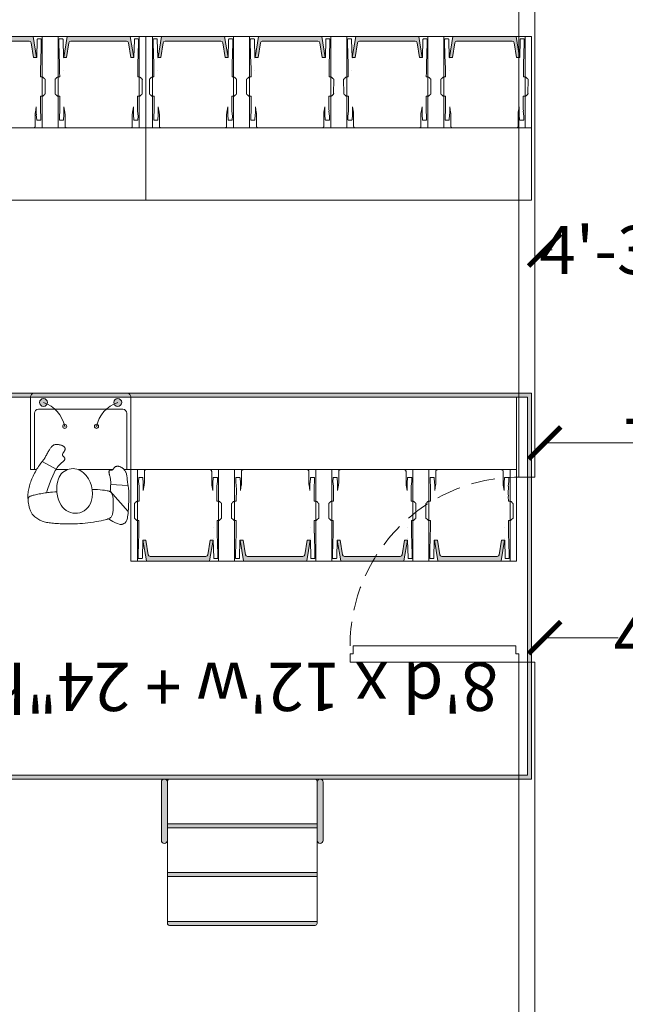
# Model space of a CAD drawing. Extents: x 5910 to 15695, y -546 to 2232.
# Drawn here: x 10461 to 10612, y 1086 to 1331 of the extents above; entities that cross this region are included whole.
import ezdxf

# ---------------------------------------------------------------- set-up
doc = ezdxf.new("R2010")
doc.units = 0
doc.header["$LTSCALE"] = 48
doc.header["$MEASUREMENT"] = 0
doc.linetypes.add('DASHED2', pattern=[0.375, 0.25, -0.125])
doc.layers.get('0').update_dxf_attribs({"lineweight": 0})
doc.layers.get('Defpoints').update_dxf_attribs({"lineweight": 0})
for name, color, linetype, lineweight in [('MC-A.AirWall', 7, 'Continuous', 0), ('MC-Max Classroom', 7, 'Continuous', 0), ('mns-8d x 12w x 24hT', 7, 'Continuous', 0), ('mns_8d x 12w x 24hTText', 7, 'Continuous', 0), ('mns_8x18tb', 7, 'Continuous', 0), ('mns_8x18tb_text', 7, 'Continuous', 0), ('mns_ch', 7, 'Continuous', 0), ('mns_s lec', 7, 'Continuous', 0), ('p_RiserStep', 7, 'Continuous', 0), ('p_RiserStepHatch', 7, 'Continuous', 0)]:
    doc.layers.add(name, color=color, linetype=linetype, lineweight=lineweight)
doc.layers.add('mns_8x18tb ch ftprint', color=7, linetype='Continuous', lineweight=0, plot=False)
doc.layers.add('mns_ch_ftprint', color=7, linetype='Continuous', lineweight=0, plot=False)
doc.styles.add('ATTR', font='romans.shx', dxfattribs={"width": 0.8, "height": 1.735066})
doc.styles.add('rojago', font='GOTHIC.TTF', dxfattribs={"height": 12})
doc.dimstyles.new('rojago', dxfattribs={"dimtxt": 12, "dimasz": 8, "dimexe": 0, "dimexo": 0, "dimgap": 0.125, "dimtad": 0, "dimdec": 4, "dimzin": 0, "dimdsep": 46, "dimlunit": 4, "dimtxsty": 'rojago', "dimblk": 'ARCHTICK', "dimcen": 6, "dimadec": 0, "dimazin": 0, "dimtfac": 1, "dimtdec": 4, "dimtofl": 0, "dimtmove": 0, "dimatfit": 3, "dimfxl": 1, "dimtolj": 1, "dimtzin": 0, "dimarcsym": 0})

# ---------------------------------------------------------------- blocks, each defined once
blk = doc.blocks.new('MC_Door- Airwall 42x96_p')
for p, q in [((-46, 4), (-46, 0)), ((0, 4), (0, 0))]:
    blk.add_line(p, q)
blk.add_lwpolyline([(-4, 4.75), (-2, 4.75), (-2, 4), (0, 4), (0, 46), (-2, 46), (-2, 45.25), (-4, 45.25)], close=True)
at = {"linetype": 'DASHED2', "ltscale": 0.5}
blk.add_arc((-4, 4), 42, 90, 180, dxfattribs=at)
blk = doc.blocks.new('MC-S-L3-Airwalls_5-14')
at = {"layer": 'MC-A.AirWall', "color": 0, "linetype": 'ByBlock'}
for p, q in [((10585.2, 1217.13), (10585.2, 1698.38)), ((10589.2, 1698.38), (10589.2, 1217.13)), ((10585.2, 1082.25), (10585.2, 1171.13)), ((10589.2, 1171.13), (10589.2, 1082.25))]:
    blk.add_line(p, q, dxfattribs=at)
at = {"layer": 'MC-A.AirWall', "xscale": -1.000000000000002, "rotation": 90}
blk.add_blockref('MC_Door- Airwall 42x96_p', (10589.2, 1171.13), dxfattribs=at)
blk = doc.blocks.new('Person 8 Man Standing PV')
for p, q in [((-6.98, 9.72), (-6.62, 9.91)), ((-6.62, 9.91), (-6.26, 10.1)), ((-6.26, 10.1), (-5.91, 10.28)), ((-5.91, 10.28), (-5.55, 10.44)), ((-5.55, 10.44), (-5.19, 10.6)), ((-5.19, 10.6), (-4.83, 10.74)), ((-4.83, 10.74), (-4.48, 10.87)), ((-4.48, 10.87), (-4.12, 10.99)), ((-4.12, 10.99), (-3.78, 11.1)), ((-3.78, 11.1), (-3.43, 11.2)), ((-3.43, 11.2), (-3.09, 11.29)), ((-3.09, 11.29), (-2.75, 11.36)), ((-2.75, 11.36), (-2.42, 11.43)), ((-2.42, 11.43), (-2.09, 11.48)), ((-2.09, 11.48), (-1.76, 11.53)), ((-1.76, 11.53), (-1.43, 11.57)), ((-1.43, 11.57), (-1.11, 11.6)), ((-1.18, 9.99), (-1.24, 9.72)), ((-1.12, 10.23), (-1.18, 9.99)), ((-1.07, 10.44), (-1.12, 10.23)), ((-1.11, 11.6), (-0.78, 11.62)), ((-1.02, 10.62), (-1.07, 10.44)), ((-0.96, 10.78), (-1.02, 10.62)), ((-0.91, 10.91), (-0.96, 10.78)), ((-0.86, 11.03), (-0.91, 10.91)), ((-0.8, 11.13), (-0.86, 11.03)), ((-0.75, 11.22), (-0.8, 11.13)), ((-0.78, 11.62), (-0.45, 11.61)), ((-0.69, 11.29), (-0.75, 11.22)), ((-0.62, 11.35), (-0.69, 11.29)), ((-0.56, 11.4), (-0.62, 11.35)), ((-0.48, 11.44), (-0.56, 11.4)), ((-0.4, 11.47), (-0.48, 11.44)), ((-0.45, 11.61), (-0.08, 11.54)), ((-0.31, 11.49), (-0.4, 11.47)), ((-0.21, 11.51), (-0.31, 11.49)), ((-0.1, 11.52), (-0.21, 11.51)), ((0.03, 11.52), (-0.1, 11.52)), ((-0.08, 11.54), (-0.04, 11.52)), ((0.16, 11.52), (0.03, 11.52)), ((0.31, 11.52), (0.16, 11.52)), ((0.47, 11.5), (0.31, 11.52)), ((0.63, 11.48), (0.47, 11.5)), ((0.82, 11.46), (0.63, 11.48)), ((1.01, 11.42), (0.82, 11.46)), ((1.21, 11.38), (1.01, 11.42)), ((1.43, 11.33), (1.21, 11.38)), ((1.65, 11.28), (1.43, 11.33)), ((1.87, 11.22), (1.65, 11.28)), ((2.09, 11.15), (1.87, 11.22)), ((2.31, 11.09), (2.09, 11.15)), ((2.52, 11.01), (2.31, 11.09)), ((2.72, 10.94), (2.52, 11.01)), ((2.91, 10.86), (2.72, 10.94)), ((3.09, 10.78), (2.91, 10.86)), ((3.26, 10.69), (3.09, 10.78)), ((3.42, 10.59), (3.26, 10.69)), ((3.58, 10.48), (3.42, 10.59)), ((3.74, 10.35), (3.58, 10.48)), ((3.9, 10.2), (3.74, 10.35)), ((4.06, 10.03), (3.9, 10.2)), ((4.23, 9.84), (4.06, 10.03)), ((4.4, 9.62), (4.23, 9.84)), ((-10.48, 7.31), (-10.3, 7.43)), ((-10.3, 7.43), (-10.14, 7.53)), ((-10.14, 7.53), (-9.99, 7.64)), ((-9.99, 7.64), (-9.86, 7.74)), ((-9.86, 7.74), (-9.73, 7.85)), ((-9.73, 7.85), (-9.59, 7.96)), ((-9.59, 7.96), (-9.44, 8.08)), ((-9.53, 8.01), (-7.59, 4.55)), ((-9.44, 8.08), (-9.27, 8.21)), ((-9.27, 8.21), (-9.07, 8.36)), ((-9.07, 8.36), (-8.84, 8.53)), ((-8.84, 8.53), (-8.58, 8.71)), ((-8.58, 8.71), (-8.3, 8.9)), ((-8.3, 8.9), (-7.99, 9.1)), ((-7.99, 9.1), (-7.67, 9.31)), ((-7.67, 9.31), (-7.33, 9.52)), ((-7.33, 9.52), (-6.98, 9.72)), ((-1.63, 7.66), (-1.69, 7.3)), ((-1.57, 8.02), (-1.63, 7.66)), ((-1.5, 8.39), (-1.57, 8.02)), ((-1.44, 8.75), (-1.5, 8.39)), ((-1.37, 9.1), (-1.44, 8.75)), ((-1.31, 9.42), (-1.37, 9.1)), ((-1.24, 9.72), (-1.31, 9.42)), ((4.57, 9.39), (4.4, 9.62)), ((4.73, 9.14), (4.57, 9.39)), ((4.89, 8.88), (4.73, 9.14)), ((5.04, 8.61), (4.89, 8.88)), ((5.18, 8.34), (5.04, 8.61)), ((5.3, 8.06), (5.18, 8.34)), ((5.4, 7.78), (5.3, 8.06)), ((5.49, 7.5), (5.4, 7.78)), ((5.57, 7.22), (5.49, 7.5)), ((-13.74, 4.81), (-13.71, 4.95)), ((-13.71, 4.95), (-13.66, 5.08)), ((-13.66, 5.08), (-13.61, 5.2)), ((-13.61, 5.2), (-13.54, 5.32)), ((-13.54, 5.32), (-13.46, 5.42)), ((-13.46, 5.42), (-13.37, 5.53)), ((-13.37, 5.53), (-13.27, 5.63)), ((-13.27, 5.63), (-13.16, 5.73)), ((-13.16, 5.73), (-13.04, 5.82)), ((-13.04, 5.82), (-12.9, 5.92)), ((-12.9, 5.92), (-12.75, 6.02)), ((-12.75, 6.02), (-12.59, 6.13)), ((-12.59, 6.13), (-12.42, 6.23)), ((-12.42, 6.23), (-12.23, 6.34)), ((-12.23, 6.34), (-12.03, 6.46)), ((-12.03, 6.46), (-11.81, 6.58)), ((-11.81, 6.58), (-11.59, 6.7)), ((-11.59, 6.7), (-11.36, 6.82)), ((-11.36, 6.82), (-11.13, 6.95)), ((-11.13, 6.95), (-10.9, 7.07)), ((-10.9, 7.07), (-10.68, 7.2)), ((-10.68, 7.2), (-10.48, 7.31)), ((-6.69, 5.05), (-7.25, 4.75)), ((-5.97, 5.38), (-6.69, 5.05)), ((-5.07, 5.76), (-5.97, 5.38)), ((-3.94, 6.2), (-5.07, 5.76)), ((-2.55, 6.7), (-3.94, 6.2)), ((-1.75, 6.98), (-2.55, 6.7)), ((-1.91, 5.44), (-1.94, 4.87)), ((-1.88, 5.91), (-1.91, 5.44)), ((-1.84, 6.29), (-1.88, 5.91)), ((-1.8, 6.63), (-1.84, 6.29)), ((-1.75, 6.96), (-1.8, 6.63)), ((-1.69, 7.3), (-1.75, 6.96)), ((5.63, 6.92), (5.57, 7.22)), ((5.68, 6.62), (5.63, 6.92)), ((5.73, 6.3), (5.68, 6.62)), ((5.77, 5.96), (5.73, 6.3)), ((5.8, 5.61), (5.77, 5.96)), ((5.84, 5.23), (5.8, 5.61)), ((5.87, 4.83), (5.84, 5.23)), ((-13.77, 4.49), (-13.76, 4.66)), ((-13.76, 4.31), (-13.77, 4.49)), ((-13.76, 4.66), (-13.74, 4.81)), ((-13.75, 4.12), (-13.76, 4.31)), ((-13.73, 3.94), (-13.75, 4.12)), ((-13.7, 3.75), (-13.73, 3.94)), ((-13.66, 3.57), (-13.7, 3.75)), ((-13.61, 3.39), (-13.66, 3.57)), ((-13.56, 3.23), (-13.61, 3.39)), ((-13.51, 3.08), (-13.56, 3.23)), ((-13.45, 2.95), (-13.51, 3.08)), ((-13.39, 2.84), (-13.45, 2.95)), ((-13.33, 2.73), (-13.39, 2.84)), ((-13.26, 2.64), (-13.33, 2.73)), ((-13.19, 2.57), (-13.26, 2.64)), ((-13.12, 2.5), (-13.19, 2.57)), ((-13.04, 2.44), (-13.12, 2.5)), ((-12.15, 2.47), (-12.26, 2.41)), ((-12.05, 2.53), (-12.15, 2.47)), ((-11.94, 2.59), (-12.05, 2.53)), ((-11.84, 2.66), (-11.94, 2.59)), ((-11.74, 2.73), (-11.84, 2.66)), ((-11.64, 2.79), (-11.74, 2.73)), ((-11.55, 2.85), (-11.64, 2.79)), ((-11.47, 2.89), (-11.55, 2.85)), ((-11.4, 2.93), (-11.47, 2.89)), ((-11.33, 2.96), (-11.4, 2.93)), ((-11.26, 2.98), (-11.33, 2.96)), ((-11.2, 2.98), (-11.26, 2.98)), ((-11.15, 2.98), (-11.2, 2.98)), ((-11.09, 2.97), (-11.15, 2.98)), ((-11.04, 2.95), (-11.09, 2.97)), ((-10.99, 2.91), (-11.04, 2.95)), ((-10.94, 2.87), (-10.99, 2.91)), ((-10.89, 2.83), (-10.94, 2.87)), ((-10.84, 2.77), (-10.89, 2.83)), ((-10.78, 2.72), (-10.84, 2.77)), ((-10.73, 2.67), (-10.78, 2.72)), ((-10.68, 2.61), (-10.73, 2.67)), ((-10.62, 2.56), (-10.68, 2.61)), ((-10.56, 2.52), (-10.62, 2.56)), ((-10.5, 2.48), (-10.56, 2.52)), ((-10.43, 2.44), (-10.5, 2.48)), ((-9.87, 2.49), (-9.94, 2.45)), ((-9.79, 2.54), (-9.87, 2.49)), ((-9.71, 2.61), (-9.79, 2.54)), ((-9.63, 2.68), (-9.71, 2.61)), ((-9.54, 2.78), (-9.63, 2.68)), ((-9.45, 2.88), (-9.54, 2.78)), ((-9.35, 3), (-9.45, 2.88)), ((-9.25, 3.14), (-9.35, 3)), ((-9.12, 3.29), (-9.25, 3.14)), ((-8.98, 3.45), (-9.12, 3.29)), ((-8.8, 3.63), (-8.98, 3.45)), ((-8.6, 3.82), (-8.8, 3.63)), ((-8.35, 4.03), (-8.6, 3.82)), ((-8.05, 4.25), (-8.35, 4.03)), ((-7.69, 4.49), (-8.05, 4.25)), ((-7.25, 4.75), (-7.69, 4.49)), ((-1.94, 4.87), (-1.95, 4.37)), ((5.9, 4.42), (5.87, 4.83)), ((5.92, 3.99), (5.9, 4.42)), ((5.95, 3.54), (5.92, 3.99)), ((5.97, 3.09), (5.95, 3.54)), ((5.99, 2.64), (5.97, 3.09)), ((6, 2.18), (5.99, 2.64)), ((-12.97, 2.4), (-13.04, 2.44)), ((-12.89, 2.36), (-12.97, 2.4)), ((-12.81, 2.33), (-12.89, 2.36)), ((-12.72, 2.32), (-12.81, 2.33)), ((-12.64, 2.31), (-12.72, 2.32)), ((-12.55, 2.32), (-12.64, 2.31)), ((-12.45, 2.34), (-12.55, 2.32)), ((-12.36, 2.37), (-12.45, 2.34)), ((-12.26, 2.41), (-12.36, 2.37)), ((-10.37, 2.42), (-10.43, 2.44)), ((-10.3, 2.4), (-10.37, 2.42)), ((-10.23, 2.39), (-10.3, 2.4)), ((-10.16, 2.39), (-10.23, 2.39)), ((-10.09, 2.4), (-10.16, 2.39)), ((-10.02, 2.42), (-10.09, 2.4)), ((-9.94, 2.45), (-10.02, 2.42)), ((6.02, 1.72), (6, 2.18)), ((6, -0.24), (6.02, 0.28)), ((6.02, 1.25), (6.02, 1.72)), ((6.02, 0.77), (6.02, 1.25)), ((6.02, 0.28), (6.02, 0.77)), ((5.81, -2.64), (5.88, -1.98)), ((5.88, -1.98), (5.93, -1.36)), ((5.93, -1.36), (5.97, -0.78)), ((5.97, -0.78), (6, -0.24)), ((-2.56, -4.42), (-2.55, -4.86)), ((-2.55, -4.86), (-2.52, -5.71)), ((5.42, -5.42), (5.53, -4.74)), ((5.53, -4.74), (5.63, -4.04)), ((5.63, -4.04), (5.72, -3.33)), ((5.72, -3.33), (5.81, -2.64)), ((-2.52, -5.71), (-2.48, -6.42)), ((-2.48, -6.42), (-2.43, -7)), ((-2.43, -7), (-2.37, -7.47)), ((4.98, -7.66), (5.09, -7.2)), ((5.09, -7.2), (5.2, -6.67)), ((5.2, -6.67), (5.31, -6.07)), ((5.31, -6.07), (5.42, -5.42)), ((-7.9, -9.84), (-7.82, -9.79)), ((-7.82, -9.79), (-7.75, -9.74)), ((-7.75, -9.74), (-7.68, -9.7)), ((-7.68, -9.7), (-7.62, -9.65)), ((-7.62, -9.65), (-7.56, -9.61)), ((-7.56, -9.61), (-7.52, -9.56)), ((-7.52, -9.56), (-7.48, -9.52)), ((-7.48, -9.52), (-7.45, -9.47)), ((-7.45, -9.47), (-7.43, -9.42)), ((-7.43, -9.42), (-7.41, -9.37)), ((-7.41, -9.37), (-7.4, -9.32)), ((-7.4, -8.96), (-7.38, -8.91)), ((-7.4, -9.03), (-7.4, -8.96)), ((-7.39, -9.09), (-7.4, -9.03)), ((-7.4, -9.32), (-7.39, -9.26)), ((-7.39, -8.85), (-7.37, -8.8)), ((-7.38, -8.91), (-7.39, -8.85)), ((-7.39, -9.15), (-7.39, -9.09)), ((-7.39, -9.21), (-7.39, -9.15)), ((-7.39, -9.26), (-7.39, -9.21)), ((-7.37, -8.8), (-7.34, -8.75)), ((-7.34, -8.75), (-7.31, -8.71)), ((-7.31, -8.71), (-7.26, -8.67)), ((-7.26, -8.67), (-7.2, -8.64)), ((-7.2, -8.64), (-7.14, -8.62)), ((-7.14, -8.62), (-7.06, -8.61)), ((-7.06, -8.61), (-6.97, -8.6)), ((-6.97, -8.6), (-6.88, -8.6)), ((-6.88, -8.6), (-6.78, -8.61)), ((-6.78, -8.61), (-6.67, -8.63)), ((-6.67, -8.63), (-6.55, -8.66)), ((-6.55, -8.66), (-6.41, -8.69)), ((-6.41, -8.69), (-6.26, -8.73)), ((-6.26, -8.73), (-6.1, -8.77)), ((-6.1, -8.77), (-5.91, -8.81)), ((-5.91, -8.81), (-5.71, -8.86)), ((-5.71, -8.86), (-5.48, -8.91)), ((-5.48, -8.91), (-5.22, -8.96)), ((-5.22, -8.96), (-4.9, -9)), ((-4.9, -9), (-4.5, -9.03)), ((-4.5, -9.03), (-4, -9.03)), ((-4, -9.03), (-3.35, -9.01)), ((-3.55, -13.36), (-3.77, -9.02)), ((-3.35, -9.01), (-2.55, -8.95)), ((-2.55, -8.95), (-2.01, -8.89)), ((-2.37, -7.47), (-2.32, -7.85)), ((-2.32, -7.85), (-2.25, -8.16)), ((-2.25, -8.16), (-2.19, -8.4)), ((-2.19, -8.4), (-2.13, -8.61)), ((-2.17, -8.91), (2.88, -13.39)), ((-2.13, -8.61), (-2.07, -8.77)), ((-2.07, -8.77), (-2.01, -8.91)), ((-2.01, -8.91), (-1.94, -9.01)), ((-1.94, -9.01), (-1.87, -9.1)), ((-1.87, -9.1), (-1.8, -9.17)), ((-1.8, -9.17), (-1.72, -9.23)), ((-1.72, -9.23), (-1.64, -9.28)), ((-1.64, -9.28), (-1.56, -9.33)), ((-1.56, -9.33), (-1.46, -9.38)), ((-1.46, -9.38), (-1.35, -9.43)), ((-1.35, -9.43), (-1.22, -9.47)), ((-1.22, -9.47), (-1.07, -9.51)), ((-1.07, -9.51), (-0.88, -9.55)), ((-0.88, -9.55), (-0.67, -9.58)), ((-0.67, -9.58), (-0.41, -9.61)), ((-0.41, -9.61), (-0.11, -9.63)), ((-0.11, -9.63), (0.22, -9.65)), ((0.22, -9.65), (0.58, -9.66)), ((0.58, -9.66), (0.95, -9.66)), ((0.95, -9.66), (1.33, -9.66)), ((1.33, -9.66), (1.7, -9.65)), ((1.7, -9.65), (2.06, -9.64)), ((2.06, -9.64), (2.4, -9.63)), ((2.4, -9.63), (2.71, -9.61)), ((2.71, -9.61), (2.98, -9.58)), ((2.98, -9.58), (3.23, -9.55)), ((3.23, -9.55), (3.46, -9.51)), ((3.46, -9.51), (3.66, -9.46)), ((3.66, -9.46), (3.84, -9.39)), ((3.84, -9.39), (4.01, -9.32)), ((4.01, -9.32), (4.16, -9.23)), ((4.16, -9.23), (4.29, -9.12)), ((4.29, -9.12), (4.42, -8.98)), ((4.42, -8.98), (4.54, -8.82)), ((4.54, -8.82), (4.66, -8.61)), ((4.66, -8.61), (4.77, -8.35)), ((4.72, -8.47), (4.9, -8.77)), ((4.77, -8.35), (4.87, -8.04)), ((4.87, -8.04), (4.98, -7.66)), ((4.9, -8.77), (5.37, -9.59)), ((5.37, -9.59), (5.7, -10.24)), ((-8.36, -10.63), (-8.34, -10.53)), ((-8.36, -10.73), (-8.36, -10.63)), ((-8.36, -10.84), (-8.36, -10.73)), ((-8.34, -10.94), (-8.36, -10.84)), ((-8.34, -10.53), (-8.32, -10.44)), ((-8.32, -11.05), (-8.34, -10.94)), ((-8.32, -10.44), (-8.29, -10.34)), ((-8.3, -11.16), (-8.32, -11.05)), ((-8.26, -11.26), (-8.3, -11.16)), ((-8.29, -10.34), (-8.26, -10.25)), ((-8.26, -10.25), (-8.21, -10.17)), ((-8.22, -11.37), (-8.26, -11.26)), ((-8.17, -11.48), (-8.22, -11.37)), ((-8.21, -10.17), (-8.16, -10.09)), ((-8.12, -11.58), (-8.17, -11.48)), ((-8.16, -10.09), (-8.1, -10.02)), ((-8.06, -11.69), (-8.12, -11.58)), ((-8.1, -10.02), (-8.04, -9.96)), ((-8, -11.8), (-8.06, -11.69)), ((-8.04, -9.96), (-7.97, -9.9)), ((-7.93, -11.9), (-8, -11.8)), ((-7.97, -9.9), (-7.9, -9.84)), ((-7.86, -12), (-7.93, -11.9)), ((-7.78, -12.1), (-7.86, -12)), ((-7.69, -12.2), (-7.78, -12.1)), ((-7.59, -12.3), (-7.69, -12.2)), ((5.7, -10.24), (5.92, -10.73)), ((5.92, -10.73), (6.05, -11.11)), ((5.99, -12.19), (5.93, -12.31)), ((6.04, -12.06), (5.99, -12.19)), ((6.08, -11.92), (6.04, -12.06)), ((6.05, -11.11), (6.12, -11.39)), ((6.11, -11.77), (6.08, -11.92)), ((6.13, -11.6), (6.11, -11.77)), ((6.12, -11.39), (6.13, -11.6)), ((-7.49, -12.39), (-7.59, -12.3)), ((-7.38, -12.48), (-7.49, -12.39)), ((-7.26, -12.57), (-7.38, -12.48)), ((-7.13, -12.65), (-7.26, -12.57)), ((-6.99, -12.73), (-7.13, -12.65)), ((-6.84, -12.8), (-6.99, -12.73)), ((-6.67, -12.87), (-6.84, -12.8)), ((-6.48, -12.93), (-6.67, -12.87)), ((-6.28, -12.98), (-6.48, -12.93)), ((-6.07, -13.03), (-6.28, -12.98)), ((-5.83, -13.06), (-6.07, -13.03)), ((-5.59, -13.1), (-5.83, -13.06)), ((-5.35, -13.12), (-5.59, -13.1)), ((-5.11, -13.15), (-5.35, -13.12)), ((-4.87, -13.17), (-5.11, -13.15)), ((-4.65, -13.19), (-4.87, -13.17)), ((-4.43, -13.21), (-4.65, -13.19)), ((-4.24, -13.24), (-4.43, -13.21)), ((-4.06, -13.26), (-4.24, -13.24)), ((-3.9, -13.29), (-4.06, -13.26)), ((-3.74, -13.32), (-3.9, -13.29)), ((-3.58, -13.35), (-3.74, -13.32)), ((-3.42, -13.38), (-3.58, -13.35)), ((-3.25, -13.41), (-3.42, -13.38)), ((-3.07, -13.44), (-3.25, -13.41)), ((-2.88, -13.47), (-3.07, -13.44)), ((-2.66, -13.49), (-2.88, -13.47)), ((-2.42, -13.51), (-2.66, -13.49)), ((-2.15, -13.53), (-2.42, -13.51)), ((-1.83, -13.54), (-2.15, -13.53)), ((-1.47, -13.55), (-1.83, -13.54)), ((-1.07, -13.55), (-1.47, -13.55)), ((-0.6, -13.55), (-1.07, -13.55)), ((-0.08, -13.54), (-0.6, -13.55)), ((0.49, -13.52), (-0.08, -13.54)), ((1.08, -13.5), (0.49, -13.52)), ((1.68, -13.47), (1.08, -13.5)), ((2.28, -13.44), (1.68, -13.47)), ((2.85, -13.39), (2.28, -13.44)), ((3.38, -13.35), (2.85, -13.39)), ((3.85, -13.29), (3.38, -13.35)), ((4.25, -13.24), (3.85, -13.29)), ((4.58, -13.18), (4.25, -13.24)), ((4.86, -13.11), (4.58, -13.18)), ((5.08, -13.04), (4.86, -13.11)), ((5.25, -12.96), (5.08, -13.04)), ((5.4, -12.88), (5.25, -12.96)), ((5.52, -12.8), (5.4, -12.88)), ((5.62, -12.71), (5.52, -12.8)), ((5.71, -12.62), (5.62, -12.71)), ((5.79, -12.52), (5.71, -12.62)), ((5.87, -12.42), (5.79, -12.52)), ((5.93, -12.31), (5.87, -12.42))]:
    blk.add_line(p, q)
for centre, radius, start, end in [((-3.93, 0.36), 3.82, 109.3675, 222.8739), ((-2.64, -3.33), 7.73, 58.8919, 109.3675), ((-0.77, -0.24), 4.13, 286.3643, 58.8919), ((-1.59, 2.54), 7.02, 222.8739, 286.3643)]:
    blk.add_arc(centre, radius, start, end)
at = {"style": 'ATTR', "width": 0.8, "flags": 9}
blk.add_attdef('ESTCODE', (0, 0), '', height=0.00629, dxfattribs=at)
blk = doc.blocks.new('mns_s lec')
h = blk.add_hatch(color=7)
h.paths.add_polyline_path([(4.23, 16.7, 1), (2.28, 16.7, 1)])
h.paths.add_polyline_path([(9.06, 10.75, 1), (8.03, 10.75, 1)])
h = blk.add_hatch(color=7)
h.paths.add_polyline_path([(20.77, 16.7, 1), (22.72, 16.7, 1)])
h.paths.add_polyline_path([(15.94, 10.75, 1), (16.97, 10.75, 1)])
at = {"lineweight": 0}
for p, q in [((2, 15), (23, 15)), ((1, 0), (1, 14)), ((24, 0), (24, 14)), ((0, 0), (1, 0)), ((25, 0), (24, 0))]:
    blk.add_line(p, q, dxfattribs=at)
blk.add_lwpolyline([(0, 15), (0, 18, -0.414214), (1, 19), (24, 19, -0.414214), (25, 18), (25, 0), (23.46, 0)], format="xyb", dxfattribs=at)
for points in [[(1.68, 0), (0, 0), (0, 18)], [(13.05, 0), (4.5, 0)], [(18.66, 0), (15.77, 0)]]:
    blk.add_lwpolyline(points, dxfattribs=at)
at = {"color": 7}
for centre, radius in [((3.26, 16.7), 0.973), ((21.74, 16.7), 0.973), ((8.55, 10.75), 0.514), ((16.45, 10.75), 0.514)]:
    blk.add_circle(centre, radius, dxfattribs=at)
at = {"lineweight": 0}
for centre, start, end in [((2, 14), 90, 180), ((23, 14), 0, 90)]:
    blk.add_arc(centre, 1, start, end, dxfattribs=at)
at = {"color": 7}
for centre, start, end in [((0.73, 9.12), 11.7447, 71.5532), ((24.27, 9.12), 108.4468, 168.2553)]:
    blk.add_arc(centre, 7.98, start, end, dxfattribs=at)
at = {"rotation": 270}
blk.add_blockref('Person 8 Man Standing PV', (14.05, -7.51), dxfattribs=at)
blk = doc.blocks.new('mns_8x18tb')
blk.add_lwpolyline([(0, 18), (0, 0), (96, 0), (96, 18)], close=True)
blk = doc.blocks.new('mns_ch')
h = blk.add_hatch(color=9)
h.dxf.hatch_style = 1
edge = h.paths.add_edge_path()
edge.add_line((10.09, 1.17), (3.17, 1.17))
edge.add_arc((3.17, 1.67), 0.5, 188.9159, 270, ccw=False)
edge.add_line((2.68, 1.59), (2.11, 5.24))
edge.add_line((2.11, 5.24), (1.38, 5.24))
edge.add_line((1.38, 5.24), (2.22, 0.05))
edge.add_ellipse((2.28, 0.06), major_axis=(0.0442, 0.0517), ratio=0.795243, start_angle=137.0855, end_angle=214.224)
edge.add_line((2.26, 0), (10.09, 0))
edge.add_line((10.09, 0), (17.91, 0))
edge.add_ellipse((17.9, 0.06), major_axis=(-0.0442, 0.0517), ratio=0.795243, start_angle=145.776, end_angle=222.9145, ccw=False)
edge.add_line((17.96, 0.06), (18.8, 5.24))
edge.add_line((18.8, 5.24), (18.07, 5.24))
edge.add_line((18.07, 5.24), (17.5, 1.59))
edge.add_arc((17, 1.67), 0.5, 270, 351.0841, ccw=False)
edge.add_line((17, 1.17), (10.09, 1.17))
at = {"color": 7, "linetype": 'Continuous', "lineweight": 0}
for p, q in [((1.71, 22.33), (1.71, 20.48)), ((2.23, 22.76), (10.09, 22.76)), ((17.95, 22.76), (10.09, 22.76)), ((18.46, 22.33), (18.46, 20.48)), ((0.3, 20.75), (0.3, 19.83)), ((0.42, 18.6), (0.3, 19.83)), ((0.42, 20.83), (1.2, 20.83)), ((1.33, 20.75), (1.33, 20.72)), ((1.33, 20.72), (1.42, 19.48)), ((1.71, 20.48), (1.71, 19.62)), ((1.71, 19.62), (1.71, 19.37)), ((18.46, 20.48), (18.46, 19.62)), ((18.46, 19.62), (18.46, 19.37)), ((18.84, 20.72), (18.75, 19.48)), ((18.84, 20.75), (18.84, 20.72)), ((19.75, 20.83), (18.97, 20.83)), ((19.76, 18.6), (19.88, 19.83)), ((19.87, 20.75), (19.88, 19.83)), ((0.42, 18.6), (0.41, 18.61)), ((1.42, 19.48), (1.42, 19.48)), ((1.67, 18.85), (1.43, 17.53)), ((18.51, 18.85), (18.74, 17.53)), ((18.75, 19.48), (18.75, 19.48)), ((19.76, 18.6), (19.76, 18.61)), ((-0.43, 14.64), (-0.27, 14.79)), ((0.03, 14.9), (0.41, 14.89)), ((0.42, 16.11), (0.41, 14.89)), ((19.76, 16.11), (19.76, 14.89)), ((20.14, 14.9), (19.76, 14.89)), ((20.61, 14.64), (20.45, 14.79)), ((-0.77, 10.95), (-0.75, 13.94)), ((-0.75, 14.19), (-0.75, 14.23)), ((20.92, 14.19), (20.93, 14.23)), ((20.94, 10.95), (20.92, 13.94)), ((-0.77, 10.73), (-0.77, 10.7)), ((-0.31, 10.23), (-0.47, 10.4)), ((0.38, 10.1), (0, 10.1)), ((0.38, 10.1), (0.37, 8.88)), ((19.8, 10.1), (19.81, 8.88)), ((19.8, 10.1), (20.18, 10.1)), ((20.49, 10.23), (20.65, 10.4)), ((20.95, 10.7), (20.95, 10.74)), ((20.95, 10.73), (20.95, 10.7)), ((1.29, 8.47), (1.29, 8.47)), ((0.18, 1.61), (0.34, 6.96)), ((0.34, 6.96), (0.34, 6.96)), ((1.32, 5.24), (1.21, 0.85)), ((1.33, 5.55), (1.33, 5.56)), ((2.22, 0.05), (1.38, 5.24)), ((2.68, 1.59), (2.11, 5.24)), ((17.5, 1.59), (18.07, 5.24)), ((17.96, 0.04), (18.8, 5.24)), ((18.85, 5.24), (18.96, 0.85)), ((19.99, 1.61), (19.83, 6.96)), ((19.83, 6.96), (19.83, 6.96)), ((0.18, 1.61), (0.18, 1.61)), ((0.18, 0.77), (0.18, 1.61)), ((1.06, 0.61), (0.33, 0.61)), ((1.21, 0.85), (1.21, 0.77)), ((10.09, 0), (2.26, 0)), ((3.17, 1.17), (10.09, 1.17)), ((17, 1.17), (10.09, 1.17)), ((10.09, 0), (17.91, 0)), ((18.96, 0.85), (18.96, 0.77)), ((19.12, 0.61), (19.85, 0.61)), ((19.99, 0.77), (19.99, 1.61)), ((19.99, 1.61), (19.99, 1.61))]:
    blk.add_line(p, q, dxfattribs=at)
for p, q in [((2.11, 5.24), (1.32, 5.24)), ((18.07, 5.24), (18.85, 5.24))]:
    blk.add_line(p, q)
at = {"color": 7, "linetype": 'Continuous', "lineweight": 0, "flags": 128}
for points in [[(0.42, 20.83), (0.41, 20.83), (0.4, 20.83)], [(1.2, 20.83), (1.22, 20.83), (1.22, 20.83)], [(18.97, 20.83), (18.95, 20.83), (18.95, 20.83)], [(19.75, 20.83), (19.77, 20.83), (19.77, 20.83)], [(20.95, 10.78), (20.95, 10.78)]]:
    blk.add_lwpolyline(points, dxfattribs=at)
at = {"color": 7, "linetype": 'Continuous', "lineweight": 0}
for centre, radius, start, end in [((-84.9, 17.23), 85.32, 359.2524, 0.927), ((-58.21, 18.12), 59.65, 359.4282, 1.2999), ((-1.27, 19.37), 2.98, 349.9641, 359.9999), ((21.44, 19.37), 2.98, 180.0001, 190.0359), ((78.39, 18.12), 59.65, 178.7001, 180.5718), ((105.07, 17.23), 85.32, 179.073, 180.7476), ((-0.59, 14.21), 0.156, 183.7318, 185.6999), ((20.77, 14.21), 0.156, 354.3001, 356.2682), ((-116.98, 9.42), 117.35, 358.7997, 359.7374), ((137.16, 9.42), 117.35, 180.2626, 181.2003), ((3.17, 1.67), 0.5, 188.9159, 270), ((17, 1.67), 0.5, 270, 351.0841)]:
    blk.add_arc(centre, radius, start, end, dxfattribs=at)
at = {"color": 7, "linetype": 'Continuous', "lineweight": 0, "extrusion": (0, 0, -1)}
blk.add_ellipse((2.28, 0.06), major_axis=(0.0442, 0.0517), ratio=0.795243, start_param=2.544271, end_param=3.890591, dxfattribs=at)
at = {"color": 7, "linetype": 'Continuous', "lineweight": 0}
blk.add_ellipse((17.9, 0.06), major_axis=(-0.0442, 0.0517), ratio=0.795243, start_param=2.544271, end_param=3.890591, dxfattribs=at)
for points, knots in [([(1.71, 22.33), (1.71, 22.35), (1.72, 22.4), (1.73, 22.46), (1.76, 22.53), (1.8, 22.59), (1.85, 22.64), (1.9, 22.68), (1.96, 22.71), (2.03, 22.74), (2.1, 22.75), (2.16, 22.76), (2.19, 22.76), (2.2, 22.76)], [0, 0, 0, 0, 0.089144, 0.178386, 0.274258, 0.366923, 0.457959, 0.54714, 0.636471, 0.735162, 0.841781, 0.960601, 1, 1, 1, 1]), ([(18.46, 22.33), (18.46, 22.35), (18.46, 22.4), (18.44, 22.46), (18.42, 22.53), (18.38, 22.59), (18.33, 22.64), (18.27, 22.68), (18.21, 22.71), (18.15, 22.74), (18.08, 22.75), (18.02, 22.76), (17.98, 22.76), (17.97, 22.76)], [0, 0, 0, 0, 0.089144, 0.178386, 0.274258, 0.366923, 0.457959, 0.54714, 0.636471, 0.735162, 0.841781, 0.960601, 1, 1, 1, 1]), ([(0.3, 20.75), (0.3, 20.76), (0.3, 20.77), (0.32, 20.79), (0.33, 20.81), (0.35, 20.82), (0.37, 20.82), (0.39, 20.83), (0.4, 20.83), (0.4, 20.83)], [0, 0, 0, 0, 0.105482, 0.225363, 0.344736, 0.482973, 0.674686, 0.994395, 1, 1, 1, 1]), ([(1.22, 20.83), (1.22, 20.83), (1.24, 20.82), (1.26, 20.82), (1.29, 20.81), (1.3, 20.8), (1.32, 20.78), (1.33, 20.76), (1.33, 20.75), (1.33, 20.75), (1.33, 20.75), (1.33, 20.75), (1.33, 20.75), (1.33, 20.75), (1.33, 20.75), (1.33, 20.75), (1.33, 20.75)], [0, 0, 0, 0, 0.00889, 0.331772, 0.550209, 0.726838, 0.852228, 0.93499, 0.971259, 0.988311, 0.996697, 0.998781, 0.999821, 0.999951, 0.999984, 1, 1, 1, 1]), ([(18.95, 20.83), (18.95, 20.83), (18.94, 20.82), (18.91, 20.82), (18.89, 20.81), (18.87, 20.8), (18.86, 20.78), (18.85, 20.76), (18.85, 20.75), (18.85, 20.75), (18.84, 20.75), (18.84, 20.75), (18.84, 20.75), (18.84, 20.75), (18.84, 20.75), (18.84, 20.75), (18.84, 20.75)], [0, 0, 0, 0, 0.00889, 0.331772, 0.550209, 0.726838, 0.852228, 0.93499, 0.971259, 0.988311, 0.996697, 0.998781, 0.999821, 0.999951, 0.999984, 1, 1, 1, 1]), ([(19.87, 20.75), (19.87, 20.76), (19.87, 20.77), (19.86, 20.79), (19.84, 20.81), (19.83, 20.82), (19.81, 20.82), (19.79, 20.83), (19.77, 20.83), (19.77, 20.83)], [0, 0, 0, 0, 0.105482, 0.225363, 0.344736, 0.482973, 0.674686, 0.994395, 1, 1, 1, 1]), ([(-0.27, 14.79), (-0.26, 14.8), (-0.24, 14.82), (-0.18, 14.85), (-0.12, 14.88), (-0.05, 14.89), (0, 14.9), (0.03, 14.9), (0.03, 14.9)], [0, 0, 0, 0, 0.133589, 0.337204, 0.543725, 0.753335, 0.955022, 1, 1, 1, 1]), ([(20.45, 14.79), (20.44, 14.8), (20.41, 14.82), (20.36, 14.85), (20.3, 14.88), (20.23, 14.89), (20.18, 14.9), (20.15, 14.9), (20.14, 14.9)], [0, 0, 0, 0, 0.133589, 0.337204, 0.543725, 0.753335, 0.955022, 1, 1, 1, 1]), ([(-0.75, 14.23), (-0.75, 14.24), (-0.75, 14.27), (-0.74, 14.3), (-0.74, 14.32), (-0.73, 14.34), (-0.71, 14.35), (-0.7, 14.38), (-0.67, 14.41), (-0.64, 14.44), (-0.6, 14.48), (-0.56, 14.52), (-0.52, 14.56), (-0.48, 14.6), (-0.45, 14.63), (-0.44, 14.64), (-0.43, 14.64)], [0, 0, 0, 0, 0.069329, 0.112475, 0.154777, 0.198113, 0.250683, 0.333082, 0.42933, 0.520474, 0.61612, 0.709615, 0.802382, 0.895139, 0.984049, 1, 1, 1, 1]), ([(-0.75, 13.94), (-0.75, 13.95), (-0.75, 13.98), (-0.75, 14.02), (-0.75, 14.07), (-0.75, 14.12), (-0.75, 14.16), (-0.75, 14.18), (-0.75, 14.2), (-0.75, 14.2), (-0.75, 14.2)], [0, 0, 0, 0, 0.079402, 0.231158, 0.383057, 0.534679, 0.685656, 0.834975, 0.94801, 1, 1, 1, 1]), ([(20.93, 14.23), (20.93, 14.24), (20.93, 14.27), (20.92, 14.3), (20.91, 14.32), (20.9, 14.34), (20.89, 14.35), (20.87, 14.38), (20.85, 14.41), (20.81, 14.44), (20.78, 14.48), (20.74, 14.52), (20.69, 14.56), (20.65, 14.6), (20.63, 14.63), (20.61, 14.64), (20.61, 14.64)], [0, 0, 0, 0, 0.069329, 0.112475, 0.154777, 0.198113, 0.250683, 0.333082, 0.42933, 0.520474, 0.61612, 0.709615, 0.802382, 0.895139, 0.984049, 1, 1, 1, 1]), ([(20.92, 13.94), (20.92, 13.95), (20.92, 13.98), (20.92, 14.02), (20.92, 14.07), (20.92, 14.12), (20.92, 14.16), (20.92, 14.18), (20.92, 14.2), (20.92, 14.2), (20.92, 14.2)], [0, 0, 0, 0, 0.079402, 0.231158, 0.383057, 0.534679, 0.685656, 0.834975, 0.94801, 1, 1, 1, 1]), ([(-0.77, 10.73), (-0.77, 10.73), (-0.77, 10.73), (-0.77, 10.74), (-0.77, 10.75), (-0.77, 10.77), (-0.77, 10.81), (-0.77, 10.85), (-0.77, 10.9), (-0.77, 10.93), (-0.77, 10.95)], [0, 0, 0, 0, 0.009005, 0.085655, 0.204401, 0.354909, 0.519783, 0.689256, 0.860239, 1, 1, 1, 1]), ([(-0.63, 10.56), (-0.64, 10.56), (-0.67, 10.57), (-0.7, 10.58), (-0.72, 10.61), (-0.74, 10.63), (-0.76, 10.65), (-0.77, 10.67), (-0.77, 10.69), (-0.77, 10.7), (-0.77, 10.7), (-0.77, 10.7)], [0.7340415, 0.7340415, 0.7340415, 0.7340415, 0.774528, 0.8203095, 0.8610304, 0.8974444, 0.9296442, 0.957339, 0.9796992, 0.9960407, 1, 1, 1, 1]), ([(-0.47, 10.4), (-0.48, 10.41), (-0.49, 10.43), (-0.53, 10.46), (-0.56, 10.5), (-0.6, 10.53), (-0.62, 10.55), (-0.63, 10.57)], [0, 0, 0, 0, 0.1175039, 0.3407747, 0.5656651, 0.7910475, 1, 1, 1, 1]), ([(0, 10.1), (-0.02, 10.1), (-0.06, 10.1), (-0.12, 10.11), (-0.19, 10.14), (-0.25, 10.17), (-0.29, 10.21), (-0.31, 10.23), (-0.31, 10.23)], [0, 0, 0, 0, 0.125212, 0.330492, 0.536872, 0.74377, 0.933588, 1, 1, 1, 1]), ([(20.18, 10.1), (20.19, 10.1), (20.23, 10.1), (20.29, 10.11), (20.36, 10.14), (20.42, 10.17), (20.46, 10.21), (20.48, 10.23), (20.49, 10.23)], [0, 0, 0, 0, 0.125212, 0.330492, 0.536872, 0.74377, 0.933588, 1, 1, 1, 1]), ([(20.65, 10.4), (20.65, 10.41), (20.67, 10.43), (20.7, 10.46), (20.74, 10.5), (20.78, 10.53), (20.8, 10.55), (20.81, 10.57)], [0, 0, 0, 0, 0.1175039, 0.3407747, 0.5656651, 0.7910475, 1, 1, 1, 1]), ([(20.81, 10.56), (20.82, 10.56), (20.84, 10.57), (20.87, 10.58), (20.9, 10.61), (20.92, 10.63), (20.93, 10.65), (20.94, 10.67), (20.94, 10.69), (20.95, 10.7), (20.95, 10.7), (20.95, 10.7)], [0.7340415, 0.7340415, 0.7340415, 0.7340415, 0.774528, 0.8203095, 0.8610304, 0.8974444, 0.9296442, 0.957339, 0.9796992, 0.9960407, 1, 1, 1, 1]), ([(20.95, 10.73), (20.95, 10.73), (20.95, 10.73), (20.95, 10.74), (20.95, 10.75), (20.95, 10.77), (20.95, 10.81), (20.94, 10.85), (20.94, 10.9), (20.94, 10.93), (20.94, 10.95)], [0, 0, 0, 0, 0.009005, 0.085655, 0.204401, 0.354909, 0.519783, 0.689256, 0.860239, 1, 1, 1, 1]), ([(0.26, 0.64), (0.26, 0.64), (0.24, 0.65), (0.22, 0.67), (0.2, 0.71), (0.18, 0.74), (0.18, 0.77), (0.18, 0.78), (0.18, 0.78)], [0, 0, 0, 0, 0.009524, 0.299088, 0.563934, 0.811306, 0.990231, 1, 1, 1, 1]), ([(0.33, 0.61), (0.32, 0.61), (0.31, 0.61), (0.28, 0.62), (0.26, 0.63), (0.26, 0.64)], [0, 0, 0, 0, 0.2080159, 0.6628173, 1, 1, 1, 1]), ([(1.13, 0.63), (1.12, 0.63), (1.1, 0.61), (1.08, 0.61), (1.06, 0.61), (1.06, 0.61)], [0, 0, 0, 0, 0.3577, 0.84543, 1, 1, 1, 1]), ([(1.21, 0.77), (1.21, 0.77), (1.21, 0.75), (1.21, 0.73), (1.19, 0.7), (1.17, 0.66), (1.14, 0.64), (1.13, 0.63)], [0, 0, 0, 0, 0.098454, 0.194554, 0.451271, 0.713905, 1, 1, 1, 1]), ([(18.96, 0.77), (18.96, 0.77), (18.97, 0.75), (18.97, 0.73), (18.98, 0.7), (19.01, 0.66), (19.03, 0.64), (19.05, 0.63)], [0, 0, 0, 0, 0.098454, 0.194554, 0.451271, 0.713905, 1, 1, 1, 1]), ([(19.05, 0.63), (19.05, 0.63), (19.07, 0.61), (19.1, 0.61), (19.11, 0.61), (19.12, 0.61)], [0, 0, 0, 0, 0.3577, 0.84543, 1, 1, 1, 1]), ([(19.85, 0.61), (19.85, 0.61), (19.87, 0.61), (19.89, 0.62), (19.91, 0.63), (19.92, 0.64)], [0, 0, 0, 0, 0.2080159, 0.6628173, 1, 1, 1, 1]), ([(19.92, 0.64), (19.92, 0.64), (19.93, 0.65), (19.96, 0.67), (19.98, 0.71), (19.99, 0.74), (19.99, 0.77), (19.99, 0.78), (19.99, 0.78)], [0, 0, 0, 0, 0.009524, 0.299088, 0.563934, 0.811306, 0.990231, 1, 1, 1, 1])]:
    blk.add_open_spline(points, degree=3, knots=knots, dxfattribs=at)
blk.add_open_spline([(20.95, 10.78), (20.95, 10.79), (20.95, 10.79), (20.95, 10.8)], degree=3, dxfattribs=at)
at = {"layer": 'mns_ch_ftprint'}
blk.add_line((0, 22.76), (0, 13.89), dxfattribs=at)
at = {"layer": 'mns_ch_ftprint', "lineweight": 0}
blk.add_lwpolyline([(20.18, 22.76), (0, 22.76), (0, 0), (20.18, 0)], close=True, dxfattribs=at)
blk = doc.blocks.new('mns_8x18tb_4per')
at = {"layer": 'mns_8x18tb ch ftprint'}
blk.add_lwpolyline([(0, 40.76), (96, 40.76), (96, 0), (0, 0)], close=True, dxfattribs=at)
at = {"layer": 'mns_8x18tb'}
blk.add_blockref('mns_8x18tb', (0, 22.76), dxfattribs=at)
at = {"layer": 'mns_ch'}
for p in [(1.65, 0), (25.82, 0), (50, 0), (74.18, 0)]:
    blk.add_blockref('mns_ch', p, dxfattribs=at)
blk = doc.blocks.new('Riser8d x 12w + 24h T')
h = blk.add_hatch(color=9)
h.paths.add_polyline_path([(0, 96), (0, 0), (144, 0), (144, 96)])
h.paths.add_polyline_path([(143, 95), (143, 1), (1, 1), (1, 95)], flags=16)
h.paths.add_polyline_path([(4.75, 98), (139.25, 98), (139.25, 79.4), (4.75, 79.4)], flags=9)
for points in [[(0, 96), (0, 0), (144, 0), (144, 96)], [(1, 95), (143, 95), (143, 1), (1, 1)]]:
    blk.add_lwpolyline(points, close=True)
at = {"layer": 'mns_8d x 12w x 24hTText', "insert": (72, 71.5), "char_height": 12, "width": 142, "attachment_point": 5, "style": 'rojago'}
blk.add_mtext('8\'d x 12\'w + 24"h  ', dxfattribs=at)
blk = doc.blocks.new('24InchSteps')
h = blk.add_hatch(color=9)
h.paths.add_polyline_path([(38.75, 25.25), (1.5, 25.25), (1.5, 24.25), (38.75, 24.25)])
h.paths.add_polyline_path([(38.75, 13.12), (1.5, 13.12), (1.5, 12.12), (38.75, 12.12)])
h.paths.add_polyline_path([(38.75, 1), (1.5, 1), (1.5, 0.5, 0.414214), (2, 0), (38.25, 0, 0.414214), (38.75, 0.5)])
at = {"layer": 'p_RiserStepHatch'}
h = blk.add_hatch(color=256, dxfattribs=at)
h.paths.add_polyline_path([(1.5, 35.63, 1), (0, 35.63), (0, 21.13, 1), (1.5, 21.13)])
h.paths.add_polyline_path([(40.25, 35.63, 1), (38.75, 35.63), (38.75, 21.13, 1), (40.25, 21.13)])
for p, q in [((1.5, 35.87), (1.5, 0.5)), ((2, 36.37), (38.25, 36.37)), ((38.25, 36.37), (2, 36.37)), ((38.75, 35.87), (38.75, 0.5)), ((0, 27.38), (0, 21.13)), ((1.5, 25.25), (38.75, 25.25)), ((1.5, 24.25), (38.75, 24.25)), ((38.75, 24.25), (1.5, 24.25)), ((1.5, 13.12), (38.75, 13.12)), ((1.5, 12.12), (38.75, 12.12)), ((38.75, 12.12), (1.5, 12.12)), ((1.5, 1), (38.75, 1)), ((2, 0), (38.25, 0))]:
    blk.add_line(p, q)
for points in [[(0, 35.63), (0, 21.13)], [(1.5, 21.13), (1.5, 35.63)], [(38.75, 21.13), (38.75, 35.63)], [(40.25, 21.13), (40.25, 35.63)], [(2, 0), (38.25, 0)]]:
    blk.add_lwpolyline(points)
for centre, radius, start, end in [((0.75, 35.63), 0.75, 0, 180), ((2, 35.87), 0.5, 90, 180), ((38.25, 35.87), 0.5, 0, 90), ((39.5, 35.63), 0.75, 360, 180), ((0.75, 21.13), 0.75, 180, 0), ((39.5, 21.13), 0.75, 180, 360), ((2, 0.5), 0.5, 180, 270), ((38.25, 0.5), 0.5, 270, 0)]:
    blk.add_arc(centre, radius, start, end)
blk = doc.blocks.new('_ArchTick')
at = {"color": 0, "linetype": 'ByBlock', "const_width": 0.15}
blk.add_lwpolyline([(-0.5, -0.5), (0.5, 0.5)], dxfattribs=at)
blk = doc.blocks.new('*D183')
at = {"color": 0, "lineweight": -2, "transparency": 16777216}
for p, q in [((10591.63, 1177.63), (10591.63, 1177.19)), ((10591.63, 1177.19), (10609.95, 1177.19)), ((10639.63, 1177.19), (10621.3, 1177.19)), ((10639.63, 1177.63), (10639.63, 1177.19))]:
    blk.add_line(p, q, dxfattribs=at)
at = {"layer": 'Defpoints', "color": 0, "transparency": 16777216}
for p in [(10591.63, 1177.63), (10591.63, 1177.19), (10639.63, 1177.63)]:
    blk.add_point(p, dxfattribs=at)
at = {"color": 0, "lineweight": -2, "transparency": 16777216, "xscale": 8, "yscale": 8, "zscale": 8, "rotation": 180}
blk.add_blockref('_ArchTick', (10591.63, 1177.19), dxfattribs=at)
at = {"color": 0, "lineweight": -2, "transparency": 16777216, "xscale": 8, "yscale": 8, "zscale": 8}
blk.add_blockref('_ArchTick', (10639.63, 1177.19), dxfattribs=at)
at = {"color": 0, "transparency": 16777216, "insert": (10615.63, 1177.19), "char_height": 12, "attachment_point": 5, "style": 'rojago'}
blk.add_mtext("\\A1;4'", dxfattribs=at)
blk = doc.blocks.new('*D184')
at = {"color": 0, "lineweight": -2, "transparency": 16777216}
for p, q in [((10591.63, 1225.63), (10613.88, 1225.63)), ((10676, 1225.63), (10653.74, 1225.63))]:
    blk.add_line(p, q, dxfattribs=at)
at = {"layer": 'Defpoints', "color": 0, "transparency": 16777216}
for p in [(10591.63, 1225.63), (10591.63, 1225.63), (10676, 1225.63)]:
    blk.add_point(p, dxfattribs=at)
at = {"color": 0, "lineweight": -2, "transparency": 16777216, "xscale": 8, "yscale": 8, "zscale": 8, "rotation": 180}
blk.add_blockref('_ArchTick', (10591.63, 1225.63), dxfattribs=at)
at = {"color": 0, "lineweight": -2, "transparency": 16777216, "xscale": 8, "yscale": 8, "zscale": 8}
blk.add_blockref('_ArchTick', (10676, 1225.63), dxfattribs=at)
at = {"color": 0, "transparency": 16777216, "insert": (10633.81, 1225.63), "char_height": 12, "attachment_point": 5, "style": 'rojago'}
blk.add_mtext('\\A1;7\'-0{\\H1x;\\S3/8;}"', dxfattribs=at)
blk = doc.blocks.new('*D223')
at = {"color": 0, "lineweight": -2, "transparency": 16777216}
for p, q in [((10591.63, 1273.63), (10593.51, 1273.63)), ((10643.31, 1273.63), (10641.42, 1273.63))]:
    blk.add_line(p, q, dxfattribs=at)
at = {"layer": 'Defpoints', "color": 0, "transparency": 16777216}
for p in [(10591.63, 1273.63), (10591.63, 1273.63), (10643.31, 1273.63)]:
    blk.add_point(p, dxfattribs=at)
at = {"color": 0, "lineweight": -2, "transparency": 16777216, "xscale": 8, "yscale": 8, "zscale": 8, "rotation": 180}
blk.add_blockref('_ArchTick', (10591.63, 1273.63), dxfattribs=at)
at = {"color": 0, "lineweight": -2, "transparency": 16777216, "xscale": 8, "yscale": 8, "zscale": 8}
blk.add_blockref('_ArchTick', (10643.31, 1273.63), dxfattribs=at)
at = {"color": 0, "transparency": 16777216, "insert": (10617.47, 1273.63), "char_height": 12, "attachment_point": 5, "style": 'rojago'}
blk.add_mtext('\\A1;4\'-3{\\H1x;\\S11/16;}"', dxfattribs=at)
blk = doc.blocks.new('MC-S-L3- Classroom Max')
at = {"layer": 'mns-8d x 12w x 24hT', "rotation": 180}
blk.add_blockref('Riser8d x 12w + 24h T', (10588.375, 1238.00082), dxfattribs=at)
at = {"layer": 'mns_8x18tb_text', "xscale": -1, "rotation": 180}
for p in [(10396.375, 1326.76308), (10492.375, 1326.76308)]:
    blk.add_blockref('mns_8x18tb_4per', p, dxfattribs=at)
at = {"layer": 'mns_8x18tb_text', "xscale": -1}
blk.add_blockref('mns_8x18tb_4per', (10584.64985, 1196.23855), dxfattribs=at)
at = {"layer": 'mns_s lec', "xscale": -1}
blk.add_blockref('mns_s lec', (10488.64985, 1219.00081), dxfattribs=at)
at = {"layer": 'p_RiserStep'}
blk.add_blockref('24InchSteps', (10496.25, 1105.62582), dxfattribs=at)
for base, p1, p2, picture, middle in [((10591.625, 1273.62582), (10643.30852, 1273.62582), (10591.625, 1273.62582), '*D223', (10617.46676, 1273.62582)), ((10591.625, 1225.62582), (10676, 1225.62582), (10591.625, 1225.62582), '*D184', (10633.8125, 1225.62582)), ((10591.625, 1177.18905), (10639.625, 1177.62582), (10591.625, 1177.62582), '*D183', (10615.625, 1177.18905))]:
    dim = blk.add_linear_dim(base=base, p1=p1, p2=p2, dimstyle='rojago')
    dim.commit()
    dim.dimension.update_dxf_attribs({"geometry": picture, "text_midpoint": middle})

msp = doc.modelspace()

# ---------------------------------------------------------------- block references
at = {"layer": 'MC-A.AirWall'}
msp.add_blockref('MC-S-L3-Airwalls_5-14', (0, 0), dxfattribs=at)
at = {"layer": 'MC-Max Classroom'}
msp.add_blockref('MC-S-L3- Classroom Max', (0, 0), dxfattribs=at)

doc.saveas('drawing.dxf')
